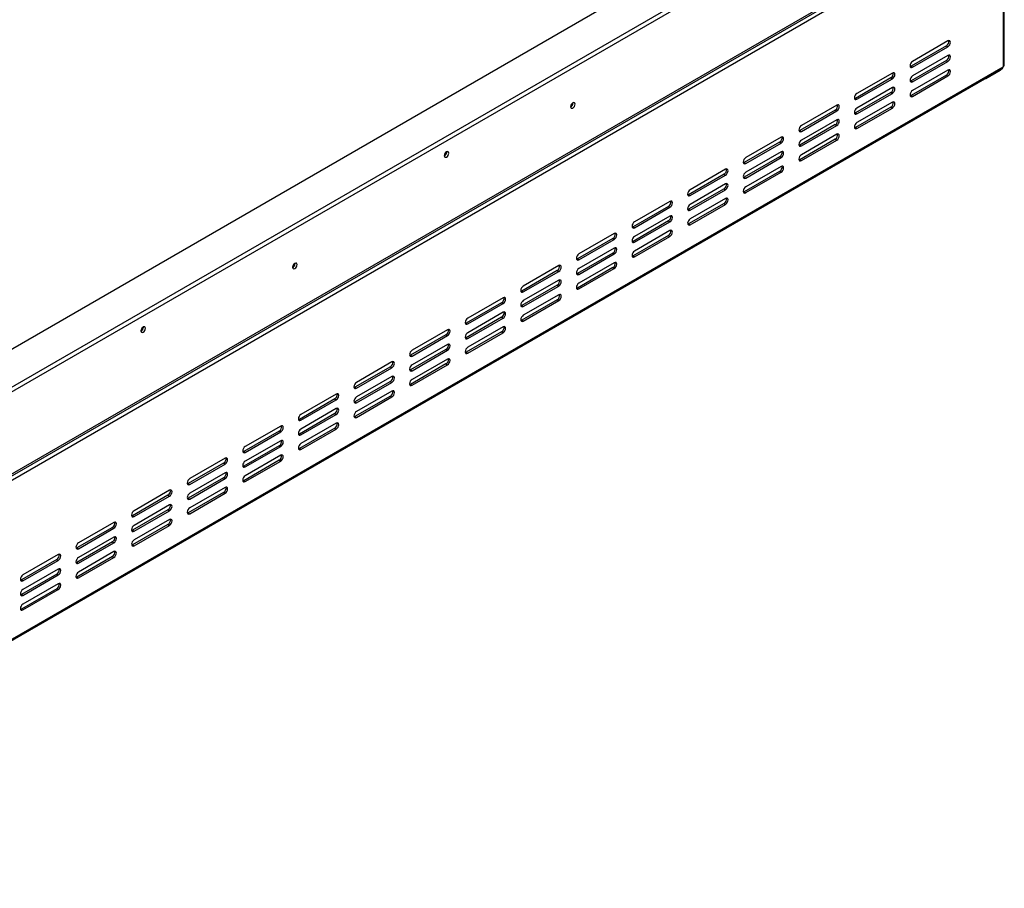
# Model space of a CAD drawing. Units: millimetres. Extents: x 65 to 3825, y 101 to 3035.
# Drawn here: x 3269 to 3813, y 289 to 769 of the extents above; entities that cross this region are included whole.
import ezdxf

# ---------------------------------------------------------------- set-up
doc = ezdxf.new("R2010")
doc.units = ezdxf.units.MM
doc.header["$LTSCALE"] = 15

msp = doc.modelspace()

# ---------------------------------------------------------------- linework, layer by layer
at = {"color": 7, "linetype": 'Continuous', "lineweight": 25}
for p, q in [((3075.77, 478.011), (3766.176, 876.574)), ((3784.514, 865.891), (3075.993, 456.87)), ((3784.514, 863.312), (3075.993, 454.292)), ((3029.898, 381.294), (3811.437, 832.467)), ((3030.552, 382.739), (3812.091, 833.912)), ((3812.37, 830.528), (3028.598, 378.066)), ((3812.37, 830.528), (3812.37, 742.857)), ((3813.064, 743.824), (3813.064, 831.495)), ((3781.946, 757.203), (3762.408, 745.924)), ((3781.109, 754.463), (3761.57, 743.184)), ((3762.408, 742.701), (3781.946, 753.98)), ((3781.109, 754.463), (3781.946, 753.98)), ((3781.109, 746.405), (3761.57, 735.126)), ((3781.946, 749.145), (3762.408, 737.866)), ((3762.408, 734.643), (3781.946, 745.922)), ((3781.109, 746.405), (3781.946, 745.922)), ((3028.108, 289.311), (3811.88, 741.773)), ((3028.598, 290.395), (3812.37, 742.857)), ((3751.243, 739.479), (3731.704, 728.199)), ((3761.57, 743.184), (3761.096, 743.006)), ((3761.57, 743.184), (3762.408, 742.701)), ((3781.946, 741.087), (3762.408, 729.808)), ((3810.696, 740.794), (3802.88, 736.282)), ((3750.406, 736.739), (3730.867, 725.459)), ((3731.704, 724.976), (3751.243, 736.255)), ((3750.406, 736.739), (3751.243, 736.255)), ((3761.57, 735.126), (3761.096, 734.948)), ((3781.109, 738.347), (3761.57, 727.068)), ((3761.57, 735.126), (3762.408, 734.643)), ((3762.408, 726.585), (3781.946, 737.864)), ((3781.109, 738.347), (3781.946, 737.864)), ((3802.88, 736.282), (3802.369, 736.282)), ((3802.88, 736.577), (3802.88, 736.282)), ((3750.406, 728.681), (3730.867, 717.401)), ((3751.243, 731.421), (3731.704, 720.141)), ((3750.406, 728.681), (3751.243, 728.197)), ((3730.867, 725.459), (3730.392, 725.281)), ((3730.867, 725.459), (3731.704, 724.976)), ((3731.704, 716.918), (3751.243, 728.197)), ((3751.243, 723.363), (3731.704, 712.083)), ((3761.57, 727.068), (3761.096, 726.89)), ((3761.57, 727.068), (3762.408, 726.585)), ((3574.894, 722.896), (3574.889, 723.021)), ((3574.95, 722.928), (3574.945, 723.049)), ((3719.702, 719.014), (3700.164, 707.735)), ((3720.54, 721.754), (3701.001, 710.475)), ((3701.001, 707.251), (3720.54, 718.531)), ((3719.702, 719.014), (3720.54, 718.531)), ((3750.406, 720.623), (3730.867, 709.343)), ((3731.704, 708.86), (3751.243, 720.139)), ((3750.406, 720.623), (3751.243, 720.139)), ((3720.54, 713.696), (3701.001, 702.417)), ((3730.867, 717.401), (3730.392, 717.223)), ((3730.867, 717.401), (3731.704, 716.918)), ((3700.164, 707.735), (3699.689, 707.557)), ((3719.702, 710.956), (3700.164, 699.677)), ((3700.164, 707.735), (3701.001, 707.251)), ((3701.001, 699.193), (3720.54, 710.473)), ((3719.702, 710.956), (3720.54, 710.473)), ((3730.867, 709.343), (3730.392, 709.166)), ((3730.867, 709.343), (3731.704, 708.86)), ((3689.836, 704.029), (3670.298, 692.75)), ((3719.702, 702.898), (3700.164, 691.619)), ((3720.54, 705.638), (3701.001, 694.359)), ((3701.001, 691.135), (3720.54, 702.415)), ((3719.702, 702.898), (3720.54, 702.415)), ((3505.17, 695.86), (3505.165, 695.981)), ((3688.999, 701.289), (3669.46, 690.01)), ((3670.298, 689.527), (3689.836, 700.806)), ((3689.836, 695.971), (3670.298, 684.692)), ((3688.999, 701.289), (3689.836, 700.806)), ((3700.164, 699.677), (3699.689, 699.499)), ((3700.164, 699.677), (3701.001, 699.193)), ((3504.693, 694.463), (3504.154, 694.943)), ((3505.037, 695.142), (3504.582, 695.538)), ((3688.999, 693.231), (3669.46, 681.952)), ((3670.298, 681.469), (3689.836, 692.748)), ((3688.999, 693.231), (3689.836, 692.748)), ((3700.164, 691.619), (3699.689, 691.441)), ((3700.164, 691.619), (3701.001, 691.135)), ((3659.133, 686.305), (3639.595, 675.025)), ((3669.46, 690.01), (3668.986, 689.832)), ((3669.46, 690.01), (3670.298, 689.527)), ((3688.999, 685.174), (3669.46, 673.894)), ((3689.836, 687.913), (3670.298, 676.634)), ((3688.999, 685.174), (3689.836, 684.69)), ((3658.296, 683.565), (3638.757, 672.285)), ((3639.595, 671.802), (3659.133, 683.081)), ((3658.296, 683.565), (3659.133, 683.081)), ((3669.46, 681.952), (3668.986, 681.774)), ((3669.46, 681.952), (3670.298, 681.469)), ((3670.298, 673.411), (3689.836, 684.69)), ((3658.296, 675.507), (3638.757, 664.228)), ((3659.133, 678.247), (3639.595, 666.967)), ((3639.595, 663.744), (3659.133, 675.023)), ((3658.296, 675.507), (3659.133, 675.023)), ((3638.757, 672.285), (3638.282, 672.107)), ((3638.757, 672.285), (3639.595, 671.802)), ((3659.133, 670.189), (3639.595, 658.909)), ((3669.46, 673.894), (3668.986, 673.716)), ((3669.46, 673.894), (3670.298, 673.411)), ((3627.592, 665.84), (3608.054, 654.561)), ((3628.43, 668.58), (3608.891, 657.301)), ((3608.891, 654.077), (3628.43, 665.357)), ((3627.592, 665.84), (3628.43, 665.357)), ((3638.757, 664.228), (3638.282, 664.05)), ((3658.296, 667.449), (3638.757, 656.17)), ((3638.757, 664.228), (3639.595, 663.744)), ((3639.595, 655.686), (3659.133, 666.965)), ((3658.296, 667.449), (3659.133, 666.965)), ((3628.43, 660.522), (3608.891, 649.243)), ((3608.054, 654.561), (3607.579, 654.383)), ((3627.592, 657.782), (3608.054, 646.503)), ((3608.054, 654.561), (3608.891, 654.077)), ((3608.891, 646.019), (3628.43, 657.299)), ((3628.43, 652.464), (3608.891, 641.185)), ((3627.592, 657.782), (3628.43, 657.299)), ((3638.757, 656.17), (3638.282, 655.992)), ((3638.757, 656.17), (3639.595, 655.686)), ((3596.889, 648.115), (3577.351, 636.836)), ((3597.726, 650.855), (3578.188, 639.576)), ((3578.188, 636.353), (3597.726, 647.632)), ((3596.889, 648.115), (3597.726, 647.632)), ((3627.592, 649.724), (3608.054, 638.445)), ((3608.891, 637.961), (3628.43, 649.241)), ((3627.592, 649.724), (3628.43, 649.241)), ((3597.726, 642.797), (3578.188, 631.518)), ((3608.054, 646.503), (3607.579, 646.325)), ((3608.054, 646.503), (3608.891, 646.019)), ((3577.351, 636.836), (3576.876, 636.658)), ((3596.889, 640.058), (3577.351, 628.778)), ((3577.351, 636.836), (3578.188, 636.353)), ((3578.188, 628.295), (3597.726, 639.574)), ((3596.889, 640.058), (3597.726, 639.574)), ((3608.054, 638.445), (3607.579, 638.267)), ((3608.054, 638.445), (3608.891, 637.961)), ((3421.378, 634.272), (3421.372, 634.397)), ((3421.433, 634.305), (3421.429, 634.426)), ((3567.023, 633.131), (3547.485, 621.851)), ((3596.889, 632), (3577.351, 620.72)), ((3597.726, 634.739), (3578.188, 623.46)), ((3578.188, 620.237), (3597.726, 631.516)), ((3596.889, 632), (3597.726, 631.516)), ((3566.186, 630.391), (3546.647, 619.112)), ((3547.485, 618.628), (3567.023, 629.907)), ((3566.186, 630.391), (3567.023, 629.907)), ((3577.351, 628.778), (3576.876, 628.6)), ((3577.351, 628.778), (3578.188, 628.295)), ((3566.186, 622.333), (3546.647, 611.054)), ((3567.023, 625.073), (3547.485, 613.793)), ((3547.485, 610.57), (3567.023, 621.849)), ((3566.186, 622.333), (3567.023, 621.849)), ((3577.351, 620.72), (3576.876, 620.542)), ((3577.351, 620.72), (3578.188, 620.237)), ((3536.32, 615.406), (3516.781, 604.127)), ((3546.647, 619.112), (3546.172, 618.934)), ((3546.647, 619.112), (3547.485, 618.628)), ((3567.023, 617.015), (3547.485, 605.735)), ((3535.482, 612.666), (3515.944, 601.387)), ((3516.781, 600.903), (3536.32, 612.183)), ((3535.482, 612.666), (3536.32, 612.183)), ((3546.647, 611.054), (3546.172, 610.876)), ((3566.186, 614.275), (3546.647, 602.996)), ((3546.647, 611.054), (3547.485, 610.57)), ((3547.485, 602.512), (3567.023, 613.792)), ((3566.186, 614.275), (3567.023, 613.792)), ((3535.482, 604.608), (3515.944, 593.329)), ((3536.32, 607.348), (3516.781, 596.069)), ((3516.781, 592.846), (3536.32, 604.125)), ((3535.482, 604.608), (3536.32, 604.125)), ((3337.697, 599.18), (3337.692, 599.301)), ((3515.944, 601.387), (3515.469, 601.209)), ((3515.944, 601.387), (3516.781, 600.903)), ((3536.32, 599.29), (3516.781, 588.011)), ((3546.647, 602.996), (3546.172, 602.818)), ((3546.647, 602.996), (3547.485, 602.512)), ((3504.779, 594.942), (3485.241, 583.662)), ((3505.616, 597.681), (3486.078, 586.402)), ((3486.078, 583.179), (3505.616, 594.458)), ((3504.779, 594.942), (3505.616, 594.458)), ((3515.944, 593.329), (3515.469, 593.151)), ((3535.482, 596.55), (3515.944, 585.271)), ((3515.944, 593.329), (3516.781, 592.846)), ((3516.781, 584.788), (3536.32, 596.067)), ((3535.482, 596.55), (3536.32, 596.067)), ((3505.616, 589.623), (3486.078, 578.344)), ((3485.241, 583.662), (3484.766, 583.484)), ((3504.779, 586.884), (3485.241, 575.604)), ((3485.241, 583.662), (3486.078, 583.179)), ((3486.078, 575.121), (3505.616, 586.4)), ((3504.779, 586.884), (3505.616, 586.4)), ((3515.944, 585.271), (3515.469, 585.093)), ((3515.944, 585.271), (3516.781, 584.788)), ((3474.076, 577.217), (3454.537, 565.938)), ((3474.913, 579.957), (3455.375, 568.677)), ((3455.375, 565.454), (3474.913, 576.733)), ((3474.076, 577.217), (3474.913, 576.733)), ((3504.779, 578.826), (3485.241, 567.546)), ((3505.616, 581.565), (3486.078, 570.286)), ((3486.078, 567.063), (3505.616, 578.342)), ((3504.779, 578.826), (3505.616, 578.342)), ((3474.913, 571.899), (3455.375, 560.619)), ((3485.241, 575.604), (3484.766, 575.426)), ((3485.241, 575.604), (3486.078, 575.121)), ((3454.537, 565.938), (3454.062, 565.76)), ((3474.076, 569.159), (3454.537, 557.88)), ((3454.537, 565.938), (3455.375, 565.454)), ((3455.375, 557.396), (3474.913, 568.676)), ((3474.076, 569.159), (3474.913, 568.676)), ((3485.241, 567.546), (3484.766, 567.368)), ((3485.241, 567.546), (3486.078, 567.063)), ((3444.21, 562.232), (3424.671, 550.953)), ((3474.076, 561.101), (3454.537, 549.822)), ((3474.913, 563.841), (3455.375, 552.561)), ((3455.375, 549.338), (3474.913, 560.618)), ((3474.076, 561.101), (3474.913, 560.618)), ((3443.372, 559.492), (3423.834, 548.213)), ((3424.671, 547.73), (3444.21, 559.009)), ((3443.372, 559.492), (3444.21, 559.009)), ((3454.537, 557.88), (3454.062, 557.702)), ((3454.537, 557.88), (3455.375, 557.396)), ((3443.372, 551.434), (3423.834, 540.155)), ((3444.21, 554.174), (3424.671, 542.895)), ((3424.671, 539.672), (3444.21, 550.951)), ((3443.372, 551.434), (3444.21, 550.951)), ((3454.537, 549.822), (3454.062, 549.644)), ((3454.537, 549.822), (3455.375, 549.338)), ((3413.506, 544.507), (3393.968, 533.228)), ((3423.834, 548.213), (3423.359, 548.035)), ((3423.834, 548.213), (3424.671, 547.73)), ((3444.21, 546.116), (3424.671, 534.837)), ((3412.669, 541.768), (3393.131, 530.488)), ((3393.968, 530.005), (3413.506, 541.284)), ((3412.669, 541.768), (3413.506, 541.284)), ((3423.834, 540.155), (3423.359, 539.977)), ((3443.372, 543.376), (3423.834, 532.097)), ((3423.834, 540.155), (3424.671, 539.672)), ((3424.671, 531.614), (3444.21, 542.893)), ((3443.372, 543.376), (3444.21, 542.893)), ((3412.669, 533.71), (3393.131, 522.43)), ((3413.506, 536.449), (3393.968, 525.17)), ((3393.968, 521.947), (3413.506, 533.226)), ((3412.669, 533.71), (3413.506, 533.226)), ((3393.131, 530.488), (3392.656, 530.31)), ((3393.131, 530.488), (3393.968, 530.005)), ((3413.506, 528.391), (3393.968, 517.112)), ((3423.834, 532.097), (3423.359, 531.919)), ((3423.834, 532.097), (3424.671, 531.614)), ((3381.966, 524.043), (3362.427, 512.764)), ((3382.803, 526.783), (3363.265, 515.503)), ((3363.265, 512.28), (3382.803, 523.56)), ((3381.966, 524.043), (3382.803, 523.56)), ((3393.131, 522.43), (3392.656, 522.252)), ((3412.669, 525.652), (3393.131, 514.372)), ((3393.131, 522.43), (3393.968, 521.947)), ((3393.968, 513.889), (3413.506, 525.168)), ((3412.669, 525.652), (3413.506, 525.168)), ((3382.803, 518.725), (3363.265, 507.445)), ((3362.427, 512.764), (3361.952, 512.586)), ((3381.966, 515.985), (3362.427, 504.706)), ((3362.427, 512.764), (3363.265, 512.28)), ((3363.265, 504.222), (3382.803, 515.502)), ((3381.966, 515.985), (3382.803, 515.502)), ((3393.131, 514.372), (3392.656, 514.194)), ((3393.131, 514.372), (3393.968, 513.889)), ((3351.262, 506.318), (3331.724, 495.039)), ((3352.1, 509.058), (3332.561, 497.779)), ((3332.561, 494.556), (3352.1, 505.835)), ((3351.262, 506.318), (3352.1, 505.835)), ((3381.966, 507.927), (3362.427, 496.648)), ((3382.803, 510.667), (3363.265, 499.387)), ((3363.265, 496.164), (3382.803, 507.444)), ((3381.966, 507.927), (3382.803, 507.444)), ((3352.1, 501), (3332.561, 489.721)), ((3362.427, 504.706), (3361.952, 504.528)), ((3362.427, 504.706), (3363.265, 504.222)), ((3331.724, 495.039), (3331.249, 494.861)), ((3351.262, 498.26), (3331.724, 486.981)), ((3331.724, 495.039), (3332.561, 494.556)), ((3332.561, 486.498), (3352.1, 497.777)), ((3351.262, 498.26), (3352.1, 497.777)), ((3362.427, 496.648), (3361.952, 496.47)), ((3362.427, 496.648), (3363.265, 496.164)), ((3321.396, 491.333), (3301.858, 480.054)), ((3351.262, 490.202), (3331.724, 478.923)), ((3352.1, 492.942), (3332.561, 481.663)), ((3332.561, 478.44), (3352.1, 489.719)), ((3351.262, 490.202), (3352.1, 489.719)), ((3320.559, 488.594), (3301.021, 477.314)), ((3301.858, 476.831), (3321.396, 488.11)), ((3320.559, 488.594), (3321.396, 488.11)), ((3331.724, 486.981), (3331.249, 486.803)), ((3331.724, 486.981), (3332.561, 486.498)), ((3320.559, 480.536), (3301.021, 469.256)), ((3321.396, 483.275), (3301.858, 471.996)), ((3301.858, 468.773), (3321.396, 480.052)), ((3320.559, 480.536), (3321.396, 480.052)), ((3331.724, 478.923), (3331.249, 478.745)), ((3331.724, 478.923), (3332.561, 478.44)), ((3290.693, 473.609), (3271.155, 462.329)), ((3301.021, 477.314), (3300.546, 477.136)), ((3301.021, 477.314), (3301.858, 476.831)), ((3321.396, 475.217), (3301.858, 463.938)), ((3289.856, 470.869), (3270.317, 459.59)), ((3271.155, 459.106), (3290.693, 470.386)), ((3289.856, 470.869), (3290.693, 470.386)), ((3301.021, 469.256), (3300.546, 469.078)), ((3320.559, 472.478), (3301.021, 461.198)), ((3301.021, 469.256), (3301.858, 468.773)), ((3301.858, 460.715), (3321.396, 471.994)), ((3320.559, 472.478), (3321.396, 471.994)), ((3289.856, 462.811), (3270.317, 451.532)), ((3290.693, 465.551), (3271.155, 454.271)), ((3271.155, 451.048), (3290.693, 462.328)), ((3289.856, 462.811), (3290.693, 462.328)), ((3270.317, 459.59), (3269.842, 459.412)), ((3270.317, 459.59), (3271.155, 459.106)), ((3290.693, 457.493), (3271.155, 446.214)), ((3301.021, 461.198), (3300.546, 461.02)), ((3301.021, 461.198), (3301.858, 460.715)), ((3270.317, 451.532), (3269.842, 451.354)), ((3289.856, 454.753), (3270.317, 443.474)), ((3270.317, 451.532), (3271.155, 451.048)), ((3271.155, 442.99), (3290.693, 454.27)), ((3289.856, 454.753), (3290.693, 454.27)), ((3270.317, 443.474), (3269.842, 443.296)), ((3270.317, 443.474), (3271.155, 442.99))]:
    msp.add_line(p, q, dxfattribs=at)
at = {"color": 8, "linetype": 'Continuous', "lineweight": 25}
msp.add_line((3810.696, 741.089), (3810.696, 740.794), dxfattribs=at)
at = {"color": 7, "linetype": 'Continuous', "lineweight": 25, "flags": 128}
for points in [[(3781.946, 753.98), (3782.48, 754.411), (3782.933, 755.022), (3783.236, 755.719), (3783.342, 756.397), (3783.236, 756.953), (3782.933, 757.301), (3782.48, 757.389), (3781.946, 757.203)], [(3762.408, 745.924), (3761.874, 745.493), (3761.421, 744.882), (3761.118, 744.185), (3761.012, 743.507), (3761.118, 742.951), (3761.421, 742.603), (3761.874, 742.515), (3762.408, 742.701)], [(3781.946, 745.922), (3782.48, 746.353), (3782.933, 746.964), (3783.236, 747.661), (3783.342, 748.339), (3783.236, 748.895), (3782.933, 749.243), (3782.48, 749.331), (3781.946, 749.145)], [(3751.243, 736.255), (3751.777, 736.686), (3752.23, 737.297), (3752.532, 737.995), (3752.639, 738.673), (3752.532, 739.228), (3752.23, 739.576), (3751.777, 739.664), (3751.243, 739.479)], [(3781.946, 737.864), (3782.48, 738.295), (3782.933, 738.906), (3783.236, 739.603), (3783.342, 740.281), (3783.236, 740.837), (3782.933, 741.185), (3782.48, 741.273), (3781.946, 741.087)], [(3762.408, 737.866), (3761.874, 737.435), (3761.421, 736.824), (3761.118, 736.127), (3761.012, 735.449), (3761.118, 734.893), (3761.421, 734.545), (3761.874, 734.457), (3762.408, 734.643)], [(3751.243, 728.197), (3751.777, 728.628), (3752.23, 729.239), (3752.532, 729.937), (3752.639, 730.615), (3752.532, 731.17), (3752.23, 731.518), (3751.777, 731.606), (3751.243, 731.421)], [(3762.408, 729.808), (3761.874, 729.377), (3761.421, 728.766), (3761.118, 728.069), (3761.012, 727.391), (3761.118, 726.835), (3761.421, 726.487), (3761.874, 726.399), (3762.408, 726.585)], [(3576.067, 722.283), (3575.973, 722.772), (3575.707, 723.078), (3575.308, 723.156), (3574.838, 722.993), (3574.368, 722.613), (3573.97, 722.076), (3573.704, 721.462), (3573.61, 720.865), (3573.704, 720.377), (3573.97, 720.07), (3574.368, 719.993), (3574.838, 720.156), (3575.308, 720.535), (3575.707, 721.073), (3575.973, 721.687), (3576.067, 722.283)], [(3731.704, 728.199), (3731.17, 727.768), (3730.718, 727.157), (3730.415, 726.46), (3730.309, 725.782), (3730.415, 725.227), (3730.718, 724.878), (3731.17, 724.79), (3731.704, 724.976)], [(3751.243, 720.139), (3751.777, 720.57), (3752.23, 721.181), (3752.532, 721.879), (3752.639, 722.557), (3752.532, 723.112), (3752.23, 723.46), (3751.777, 723.548), (3751.243, 723.363)], [(3720.54, 718.531), (3721.074, 718.962), (3721.526, 719.572), (3721.829, 720.27), (3721.935, 720.948), (3721.829, 721.503), (3721.526, 721.852), (3721.074, 721.94), (3720.54, 721.754)], [(3731.704, 720.141), (3731.17, 719.71), (3730.718, 719.1), (3730.415, 718.402), (3730.309, 717.724), (3730.415, 717.169), (3730.718, 716.82), (3731.17, 716.732), (3731.704, 716.918)], [(3720.54, 710.473), (3721.074, 710.904), (3721.526, 711.514), (3721.829, 712.212), (3721.935, 712.89), (3721.829, 713.445), (3721.526, 713.794), (3721.074, 713.882), (3720.54, 713.696)], [(3701.001, 710.475), (3700.467, 710.044), (3700.014, 709.433), (3699.712, 708.735), (3699.606, 708.057), (3699.712, 707.502), (3700.014, 707.154), (3700.467, 707.066), (3701.001, 707.251)], [(3731.704, 712.083), (3731.17, 711.652), (3730.718, 711.042), (3730.415, 710.344), (3730.309, 709.666), (3730.415, 709.111), (3730.718, 708.762), (3731.17, 708.674), (3731.704, 708.86)], [(3689.836, 700.806), (3690.37, 701.237), (3690.823, 701.848), (3691.126, 702.545), (3691.232, 703.223), (3691.126, 703.779), (3690.823, 704.127), (3690.37, 704.215), (3689.836, 704.029)], [(3701.001, 702.417), (3700.467, 701.986), (3700.014, 701.375), (3699.712, 700.677), (3699.606, 699.999), (3699.712, 699.444), (3700.014, 699.096), (3700.467, 699.008), (3701.001, 699.193)], [(3720.54, 702.415), (3721.074, 702.846), (3721.526, 703.456), (3721.829, 704.154), (3721.935, 704.832), (3721.829, 705.387), (3721.526, 705.736), (3721.074, 705.824), (3720.54, 705.638)], [(3506.286, 695.215), (3506.193, 695.704), (3505.927, 696.01), (3505.528, 696.088), (3505.058, 695.924), (3504.588, 695.545), (3504.19, 695.008), (3503.923, 694.394), (3503.83, 693.797), (3503.923, 693.308), (3504.19, 693.002), (3504.588, 692.925), (3505.058, 693.088), (3505.528, 693.467), (3505.927, 694.005), (3506.193, 694.618), (3506.286, 695.215)], [(3689.836, 692.748), (3690.37, 693.179), (3690.823, 693.79), (3691.126, 694.487), (3691.232, 695.165), (3691.126, 695.721), (3690.823, 696.069), (3690.37, 696.157), (3689.836, 695.971)], [(3504.934, 695.846), (3505.154, 695.737), (3505.165, 695.732)], [(3505.046, 695.168), (3504.976, 695.64), (3504.934, 695.846)], [(3670.298, 692.75), (3669.764, 692.319), (3669.311, 691.708), (3669.008, 691.011), (3668.902, 690.333), (3669.008, 689.777), (3669.311, 689.429), (3669.764, 689.341), (3670.298, 689.527)], [(3701.001, 694.359), (3700.467, 693.928), (3700.014, 693.317), (3699.712, 692.619), (3699.606, 691.941), (3699.712, 691.386), (3700.014, 691.038), (3700.467, 690.95), (3701.001, 691.135)], [(3659.133, 683.081), (3659.667, 683.512), (3660.12, 684.123), (3660.422, 684.821), (3660.529, 685.499), (3660.422, 686.054), (3660.12, 686.402), (3659.667, 686.49), (3659.133, 686.305)], [(3689.836, 684.69), (3690.37, 685.121), (3690.823, 685.732), (3691.126, 686.429), (3691.232, 687.107), (3691.126, 687.663), (3690.823, 688.011), (3690.37, 688.099), (3689.836, 687.913)], [(3670.298, 684.692), (3669.764, 684.261), (3669.311, 683.65), (3669.008, 682.953), (3668.902, 682.275), (3669.008, 681.719), (3669.311, 681.371), (3669.764, 681.283), (3670.298, 681.469)], [(3639.595, 675.025), (3639.06, 674.594), (3638.608, 673.984), (3638.305, 673.286), (3638.199, 672.608), (3638.305, 672.053), (3638.608, 671.704), (3639.06, 671.616), (3639.595, 671.802)], [(3659.133, 675.023), (3659.667, 675.454), (3660.12, 676.065), (3660.422, 676.763), (3660.529, 677.441), (3660.422, 677.996), (3660.12, 678.344), (3659.667, 678.432), (3659.133, 678.247)], [(3670.298, 676.634), (3669.764, 676.203), (3669.311, 675.592), (3669.008, 674.895), (3668.902, 674.217), (3669.008, 673.661), (3669.311, 673.313), (3669.764, 673.225), (3670.298, 673.411)], [(3628.43, 665.357), (3628.964, 665.788), (3629.417, 666.398), (3629.719, 667.096), (3629.825, 667.774), (3629.719, 668.329), (3629.417, 668.678), (3628.964, 668.766), (3628.43, 668.58)], [(3659.133, 666.965), (3659.667, 667.396), (3660.12, 668.007), (3660.422, 668.705), (3660.529, 669.383), (3660.422, 669.938), (3660.12, 670.286), (3659.667, 670.374), (3659.133, 670.189)], [(3639.595, 666.967), (3639.06, 666.536), (3638.608, 665.926), (3638.305, 665.228), (3638.199, 664.55), (3638.305, 663.995), (3638.608, 663.646), (3639.06, 663.558), (3639.595, 663.744)], [(3628.43, 657.299), (3628.964, 657.73), (3629.417, 658.34), (3629.719, 659.038), (3629.825, 659.716), (3629.719, 660.271), (3629.417, 660.62), (3628.964, 660.708), (3628.43, 660.522)], [(3639.595, 658.909), (3639.06, 658.478), (3638.608, 657.868), (3638.305, 657.17), (3638.199, 656.492), (3638.305, 655.937), (3638.608, 655.588), (3639.06, 655.5), (3639.595, 655.686)], [(3608.891, 657.301), (3608.357, 656.87), (3607.904, 656.259), (3607.602, 655.561), (3607.496, 654.883), (3607.602, 654.328), (3607.904, 653.98), (3608.357, 653.892), (3608.891, 654.077)], [(3628.43, 649.241), (3628.964, 649.672), (3629.417, 650.283), (3629.719, 650.98), (3629.825, 651.658), (3629.719, 652.213), (3629.417, 652.562), (3628.964, 652.65), (3628.43, 652.464)], [(3597.726, 647.632), (3598.26, 648.063), (3598.713, 648.674), (3599.016, 649.371), (3599.122, 650.049), (3599.016, 650.605), (3598.713, 650.953), (3598.26, 651.041), (3597.726, 650.855)], [(3608.891, 649.243), (3608.357, 648.812), (3607.904, 648.201), (3607.602, 647.503), (3607.496, 646.825), (3607.602, 646.27), (3607.904, 645.922), (3608.357, 645.834), (3608.891, 646.019)], [(3597.726, 639.574), (3598.26, 640.005), (3598.713, 640.616), (3599.016, 641.313), (3599.122, 641.991), (3599.016, 642.547), (3598.713, 642.895), (3598.26, 642.983), (3597.726, 642.797)], [(3578.188, 639.576), (3577.654, 639.145), (3577.201, 638.534), (3576.898, 637.837), (3576.792, 637.159), (3576.898, 636.603), (3577.201, 636.255), (3577.654, 636.167), (3578.188, 636.353)], [(3608.891, 641.185), (3608.357, 640.754), (3607.904, 640.143), (3607.602, 639.445), (3607.496, 638.767), (3607.602, 638.212), (3607.904, 637.864), (3608.357, 637.776), (3608.891, 637.961)], [(3422.55, 633.66), (3422.456, 634.149), (3422.19, 634.455), (3421.792, 634.533), (3421.322, 634.369), (3420.852, 633.99), (3420.453, 633.453), (3420.187, 632.839), (3420.094, 632.242), (3420.187, 631.753), (3420.453, 631.447), (3420.852, 631.37), (3421.322, 631.533), (3421.792, 631.912), (3422.19, 632.45), (3422.456, 633.063), (3422.55, 633.66)], [(3567.023, 629.907), (3567.557, 630.338), (3568.01, 630.949), (3568.312, 631.647), (3568.419, 632.325), (3568.312, 632.88), (3568.01, 633.228), (3567.557, 633.316), (3567.023, 633.131)], [(3578.188, 631.518), (3577.654, 631.087), (3577.201, 630.476), (3576.898, 629.779), (3576.792, 629.101), (3576.898, 628.545), (3577.201, 628.197), (3577.654, 628.109), (3578.188, 628.295)], [(3597.726, 631.516), (3598.26, 631.947), (3598.713, 632.558), (3599.016, 633.255), (3599.122, 633.933), (3599.016, 634.489), (3598.713, 634.837), (3598.26, 634.925), (3597.726, 634.739)], [(3567.023, 621.849), (3567.557, 622.28), (3568.01, 622.891), (3568.312, 623.589), (3568.419, 624.267), (3568.312, 624.822), (3568.01, 625.17), (3567.557, 625.258), (3567.023, 625.073)], [(3547.485, 621.851), (3546.95, 621.42), (3546.498, 620.81), (3546.195, 620.112), (3546.089, 619.434), (3546.195, 618.879), (3546.498, 618.53), (3546.95, 618.442), (3547.485, 618.628)], [(3578.188, 623.46), (3577.654, 623.029), (3577.201, 622.418), (3576.898, 621.721), (3576.792, 621.043), (3576.898, 620.487), (3577.201, 620.139), (3577.654, 620.051), (3578.188, 620.237)], [(3536.32, 612.183), (3536.854, 612.614), (3537.307, 613.225), (3537.609, 613.922), (3537.715, 614.6), (3537.609, 615.155), (3537.307, 615.504), (3536.854, 615.592), (3536.32, 615.406)], [(3567.023, 613.792), (3567.557, 614.223), (3568.01, 614.833), (3568.312, 615.531), (3568.419, 616.209), (3568.312, 616.764), (3568.01, 617.112), (3567.557, 617.2), (3567.023, 617.015)], [(3547.485, 613.793), (3546.95, 613.362), (3546.498, 612.752), (3546.195, 612.054), (3546.089, 611.376), (3546.195, 610.821), (3546.498, 610.472), (3546.95, 610.385), (3547.485, 610.57)], [(3516.781, 604.127), (3516.247, 603.696), (3515.794, 603.085), (3515.492, 602.387), (3515.386, 601.709), (3515.492, 601.154), (3515.794, 600.806), (3516.247, 600.718), (3516.781, 600.903)], [(3536.32, 604.125), (3536.854, 604.556), (3537.307, 605.167), (3537.609, 605.864), (3537.715, 606.542), (3537.609, 607.097), (3537.307, 607.446), (3536.854, 607.534), (3536.32, 607.348)], [(3547.485, 605.735), (3546.95, 605.304), (3546.498, 604.694), (3546.195, 603.996), (3546.089, 603.318), (3546.195, 602.763), (3546.498, 602.415), (3546.95, 602.327), (3547.485, 602.512)], [(3338.814, 598.535), (3338.72, 599.024), (3338.454, 599.33), (3338.055, 599.408), (3337.585, 599.244), (3337.115, 598.865), (3336.717, 598.328), (3336.451, 597.714), (3336.357, 597.117), (3336.451, 596.628), (3336.717, 596.322), (3337.115, 596.245), (3337.585, 596.408), (3338.055, 596.787), (3338.454, 597.325), (3338.72, 597.938), (3338.814, 598.535)], [(3536.32, 596.067), (3536.854, 596.498), (3537.307, 597.109), (3537.609, 597.806), (3537.715, 598.484), (3537.609, 599.04), (3537.307, 599.388), (3536.854, 599.476), (3536.32, 599.29)], [(3505.616, 594.458), (3506.15, 594.889), (3506.603, 595.5), (3506.906, 596.197), (3507.012, 596.875), (3506.906, 597.431), (3506.603, 597.779), (3506.15, 597.867), (3505.616, 597.681)], [(3516.781, 596.069), (3516.247, 595.638), (3515.794, 595.027), (3515.492, 594.329), (3515.386, 593.651), (3515.492, 593.096), (3515.794, 592.748), (3516.247, 592.66), (3516.781, 592.846)], [(3505.616, 586.4), (3506.15, 586.831), (3506.603, 587.442), (3506.906, 588.139), (3507.012, 588.817), (3506.906, 589.373), (3506.603, 589.721), (3506.15, 589.809), (3505.616, 589.623)], [(3516.781, 588.011), (3516.247, 587.58), (3515.794, 586.969), (3515.492, 586.272), (3515.386, 585.593), (3515.492, 585.038), (3515.794, 584.69), (3516.247, 584.602), (3516.781, 584.788)], [(3486.078, 586.402), (3485.544, 585.971), (3485.091, 585.36), (3484.789, 584.663), (3484.682, 583.985), (3484.789, 583.429), (3485.091, 583.081), (3485.544, 582.993), (3486.078, 583.179)], [(3505.616, 578.342), (3506.15, 578.773), (3506.603, 579.384), (3506.906, 580.081), (3507.012, 580.759), (3506.906, 581.315), (3506.603, 581.663), (3506.15, 581.751), (3505.616, 581.565)], [(3474.913, 576.733), (3475.447, 577.164), (3475.9, 577.775), (3476.202, 578.473), (3476.309, 579.151), (3476.202, 579.706), (3475.9, 580.054), (3475.447, 580.142), (3474.913, 579.957)], [(3486.078, 578.344), (3485.544, 577.913), (3485.091, 577.302), (3484.789, 576.605), (3484.682, 575.927), (3484.789, 575.371), (3485.091, 575.023), (3485.544, 574.935), (3486.078, 575.121)], [(3474.913, 568.676), (3475.447, 569.107), (3475.9, 569.717), (3476.202, 570.415), (3476.309, 571.093), (3476.202, 571.648), (3475.9, 571.996), (3475.447, 572.084), (3474.913, 571.899)], [(3455.375, 568.677), (3454.841, 568.246), (3454.388, 567.636), (3454.085, 566.938), (3453.979, 566.26), (3454.085, 565.705), (3454.388, 565.357), (3454.841, 565.269), (3455.375, 565.454)], [(3486.078, 570.286), (3485.544, 569.855), (3485.091, 569.244), (3484.789, 568.547), (3484.682, 567.869), (3484.789, 567.313), (3485.091, 566.965), (3485.544, 566.877), (3486.078, 567.063)], [(3444.21, 559.009), (3444.744, 559.44), (3445.197, 560.051), (3445.499, 560.748), (3445.605, 561.426), (3445.499, 561.982), (3445.197, 562.33), (3444.744, 562.418), (3444.21, 562.232)], [(3455.375, 560.619), (3454.841, 560.188), (3454.388, 559.578), (3454.085, 558.88), (3453.979, 558.202), (3454.085, 557.647), (3454.388, 557.299), (3454.841, 557.211), (3455.375, 557.396)], [(3474.913, 560.618), (3475.447, 561.049), (3475.9, 561.659), (3476.202, 562.357), (3476.309, 563.035), (3476.202, 563.59), (3475.9, 563.938), (3475.447, 564.026), (3474.913, 563.841)], [(3424.671, 550.953), (3424.137, 550.522), (3423.684, 549.911), (3423.382, 549.214), (3423.276, 548.535), (3423.382, 547.98), (3423.684, 547.632), (3424.137, 547.544), (3424.671, 547.73)], [(3444.21, 550.951), (3444.744, 551.382), (3445.197, 551.993), (3445.499, 552.69), (3445.605, 553.368), (3445.499, 553.924), (3445.197, 554.272), (3444.744, 554.36), (3444.21, 554.174)], [(3455.375, 552.561), (3454.841, 552.13), (3454.388, 551.52), (3454.085, 550.822), (3453.979, 550.144), (3454.085, 549.589), (3454.388, 549.241), (3454.841, 549.153), (3455.375, 549.338)], [(3413.506, 541.284), (3414.04, 541.715), (3414.493, 542.326), (3414.796, 543.023), (3414.902, 543.701), (3414.796, 544.257), (3414.493, 544.605), (3414.04, 544.693), (3413.506, 544.507)], [(3444.21, 542.893), (3444.744, 543.324), (3445.197, 543.935), (3445.499, 544.632), (3445.605, 545.31), (3445.499, 545.866), (3445.197, 546.214), (3444.744, 546.302), (3444.21, 546.116)], [(3424.671, 542.895), (3424.137, 542.464), (3423.684, 541.853), (3423.382, 541.156), (3423.276, 540.477), (3423.382, 539.922), (3423.684, 539.574), (3424.137, 539.486), (3424.671, 539.672)], [(3393.968, 533.228), (3393.434, 532.797), (3392.981, 532.186), (3392.679, 531.489), (3392.572, 530.811), (3392.679, 530.255), (3392.981, 529.907), (3393.434, 529.819), (3393.968, 530.005)], [(3413.506, 533.226), (3414.04, 533.657), (3414.493, 534.268), (3414.796, 534.965), (3414.902, 535.643), (3414.796, 536.199), (3414.493, 536.547), (3414.04, 536.635), (3413.506, 536.449)], [(3424.671, 534.837), (3424.137, 534.406), (3423.684, 533.795), (3423.382, 533.098), (3423.276, 532.42), (3423.382, 531.864), (3423.684, 531.516), (3424.137, 531.428), (3424.671, 531.614)], [(3413.506, 525.168), (3414.04, 525.599), (3414.493, 526.21), (3414.796, 526.907), (3414.902, 527.586), (3414.796, 528.141), (3414.493, 528.489), (3414.04, 528.577), (3413.506, 528.391)], [(3382.803, 523.56), (3383.337, 523.991), (3383.79, 524.601), (3384.092, 525.299), (3384.199, 525.977), (3384.092, 526.532), (3383.79, 526.88), (3383.337, 526.968), (3382.803, 526.783)], [(3393.968, 525.17), (3393.434, 524.739), (3392.981, 524.128), (3392.679, 523.431), (3392.572, 522.753), (3392.679, 522.197), (3392.981, 521.849), (3393.434, 521.761), (3393.968, 521.947)], [(3382.803, 515.502), (3383.337, 515.933), (3383.79, 516.543), (3384.092, 517.241), (3384.199, 517.919), (3384.092, 518.474), (3383.79, 518.822), (3383.337, 518.91), (3382.803, 518.725)], [(3393.968, 517.112), (3393.434, 516.681), (3392.981, 516.07), (3392.679, 515.373), (3392.572, 514.695), (3392.679, 514.139), (3392.981, 513.791), (3393.434, 513.703), (3393.968, 513.889)], [(3363.265, 515.503), (3362.731, 515.072), (3362.278, 514.462), (3361.975, 513.764), (3361.869, 513.086), (3361.975, 512.531), (3362.278, 512.183), (3362.731, 512.095), (3363.265, 512.28)], [(3352.1, 505.835), (3352.634, 506.266), (3353.087, 506.877), (3353.389, 507.574), (3353.495, 508.252), (3353.389, 508.808), (3353.087, 509.156), (3352.634, 509.244), (3352.1, 509.058)], [(3363.265, 507.445), (3362.731, 507.014), (3362.278, 506.404), (3361.975, 505.706), (3361.869, 505.028), (3361.975, 504.473), (3362.278, 504.125), (3362.731, 504.037), (3363.265, 504.222)], [(3382.803, 507.444), (3383.337, 507.875), (3383.79, 508.485), (3384.092, 509.183), (3384.199, 509.861), (3384.092, 510.416), (3383.79, 510.764), (3383.337, 510.852), (3382.803, 510.667)], [(3352.1, 497.777), (3352.634, 498.208), (3353.087, 498.819), (3353.389, 499.516), (3353.495, 500.194), (3353.389, 500.75), (3353.087, 501.098), (3352.634, 501.186), (3352.1, 501)], [(3332.561, 497.779), (3332.027, 497.348), (3331.574, 496.737), (3331.272, 496.04), (3331.166, 495.362), (3331.272, 494.806), (3331.574, 494.458), (3332.027, 494.37), (3332.561, 494.556)], [(3363.265, 499.387), (3362.731, 498.956), (3362.278, 498.346), (3361.975, 497.648), (3361.869, 496.97), (3361.975, 496.415), (3362.278, 496.067), (3362.731, 495.979), (3363.265, 496.164)], [(3321.396, 488.11), (3321.931, 488.541), (3322.383, 489.152), (3322.686, 489.849), (3322.792, 490.528), (3322.686, 491.083), (3322.383, 491.431), (3321.931, 491.519), (3321.396, 491.333)], [(3332.561, 489.721), (3332.027, 489.29), (3331.574, 488.679), (3331.272, 487.982), (3331.166, 487.304), (3331.272, 486.748), (3331.574, 486.4), (3332.027, 486.312), (3332.561, 486.498)], [(3352.1, 489.719), (3352.634, 490.15), (3353.087, 490.761), (3353.389, 491.458), (3353.495, 492.136), (3353.389, 492.692), (3353.087, 493.04), (3352.634, 493.128), (3352.1, 492.942)], [(3301.858, 480.054), (3301.324, 479.623), (3300.871, 479.012), (3300.569, 478.315), (3300.462, 477.637), (3300.569, 477.081), (3300.871, 476.733), (3301.324, 476.645), (3301.858, 476.831)], [(3321.396, 480.052), (3321.931, 480.483), (3322.383, 481.094), (3322.686, 481.791), (3322.792, 482.47), (3322.686, 483.025), (3322.383, 483.373), (3321.931, 483.461), (3321.396, 483.275)], [(3332.561, 481.663), (3332.027, 481.232), (3331.574, 480.621), (3331.272, 479.924), (3331.166, 479.246), (3331.272, 478.69), (3331.574, 478.342), (3332.027, 478.254), (3332.561, 478.44)], [(3290.693, 470.386), (3291.227, 470.817), (3291.68, 471.427), (3291.983, 472.125), (3292.089, 472.803), (3291.983, 473.358), (3291.68, 473.706), (3291.227, 473.794), (3290.693, 473.609)], [(3321.396, 471.994), (3321.931, 472.425), (3322.383, 473.036), (3322.686, 473.734), (3322.792, 474.412), (3322.686, 474.967), (3322.383, 475.315), (3321.931, 475.403), (3321.396, 475.217)], [(3301.858, 471.996), (3301.324, 471.565), (3300.871, 470.954), (3300.569, 470.257), (3300.462, 469.579), (3300.569, 469.023), (3300.871, 468.675), (3301.324, 468.587), (3301.858, 468.773)], [(3271.155, 462.329), (3270.621, 461.898), (3270.168, 461.288), (3269.865, 460.59), (3269.759, 459.912), (3269.865, 459.357), (3270.168, 459.009), (3270.621, 458.921), (3271.155, 459.106)], [(3290.693, 462.328), (3291.227, 462.759), (3291.68, 463.369), (3291.983, 464.067), (3292.089, 464.745), (3291.983, 465.3), (3291.68, 465.648), (3291.227, 465.736), (3290.693, 465.551)], [(3301.858, 463.938), (3301.324, 463.507), (3300.871, 462.896), (3300.569, 462.199), (3300.462, 461.521), (3300.569, 460.966), (3300.871, 460.617), (3301.324, 460.529), (3301.858, 460.715)], [(3290.693, 454.27), (3291.227, 454.701), (3291.68, 455.311), (3291.983, 456.009), (3292.089, 456.687), (3291.983, 457.242), (3291.68, 457.591), (3291.227, 457.678), (3290.693, 457.493)], [(3271.155, 454.271), (3270.621, 453.841), (3270.168, 453.23), (3269.865, 452.532), (3269.759, 451.854), (3269.865, 451.299), (3270.168, 450.951), (3270.621, 450.863), (3271.155, 451.048)], [(3271.155, 446.214), (3270.621, 445.783), (3270.168, 445.172), (3269.865, 444.474), (3269.759, 443.796), (3269.865, 443.241), (3270.168, 442.893), (3270.621, 442.805), (3271.155, 442.99)]]:
    msp.add_lwpolyline(points, dxfattribs=at)
at = {"color": 7, "linetype": 'Continuous', "lineweight": 25}
for centre, radius, start, end in [((3779.714, 756.845), 2.76, 300.36134, 11.20752), ((3779.714, 748.787), 2.76, 300.36134, 11.20752), ((3749.011, 739.12), 2.76, 300.36134, 11.20752), ((3779.714, 740.729), 2.76, 300.36134, 11.20752), ((3809.06, 743.487), 3.151, 301.28192, 323.26833), ((3811.244, 742.714), 1.136, 304.05635, 7.25583), ((3811.879, 743.942), 1.191, 294.37466, 354.3052), ((3749.011, 731.062), 2.76, 300.36134, 11.20752), ((3749.011, 723.004), 2.76, 300.36134, 11.20752), ((3572.446, 722.961), 2.449, 298.40815, 358.46465), ((3572.382, 722.998), 2.569, 298.67707, 358.43681), ((3718.307, 721.395), 2.76, 300.36134, 11.20752), ((3718.307, 713.337), 2.76, 300.36134, 11.20752), ((3687.604, 703.671), 2.76, 300.36134, 11.20752), ((3718.307, 705.28), 2.76, 300.36134, 11.20752), ((3687.604, 695.613), 2.76, 300.36134, 11.20752), ((3502.602, 695.93), 2.569, 298.67707, 358.43681), ((3656.901, 685.946), 2.76, 300.36134, 11.20752), ((3687.604, 687.555), 2.76, 300.36134, 11.20752), ((3656.901, 677.888), 2.76, 300.36134, 11.20752), ((3626.197, 668.221), 2.76, 300.36134, 11.20752), ((3656.901, 669.83), 2.76, 300.36134, 11.20752), ((3626.197, 660.164), 2.76, 300.36134, 11.20752), ((3626.197, 652.106), 2.76, 300.36134, 11.20752), ((3595.494, 650.497), 2.76, 300.36134, 11.20752), ((3595.494, 642.439), 2.76, 300.36134, 11.20752), ((3418.93, 634.338), 2.449, 298.40814, 358.46465), ((3418.866, 634.375), 2.569, 298.67705, 358.43681), ((3564.791, 632.772), 2.76, 300.36134, 11.20752), ((3595.494, 634.381), 2.76, 300.36134, 11.20752), ((3564.791, 624.714), 2.76, 300.36134, 11.20752), ((3534.087, 615.048), 2.76, 300.36134, 11.20752), ((3564.791, 616.656), 2.76, 300.36134, 11.20752), ((3534.087, 606.99), 2.76, 300.36134, 11.20752), ((3335.129, 599.25), 2.569, 298.67702, 358.43682), ((3534.087, 598.932), 2.76, 300.36134, 11.20752), ((3503.384, 597.323), 2.76, 300.36134, 11.20752), ((3503.384, 589.265), 2.76, 300.36134, 11.20752), ((3503.384, 581.207), 2.76, 300.36134, 11.20752), ((3472.681, 579.598), 2.76, 300.36134, 11.20752), ((3472.681, 571.54), 2.76, 300.36134, 11.20752), ((3441.977, 561.874), 2.76, 300.36134, 11.20752), ((3472.681, 563.482), 2.76, 300.36134, 11.20752), ((3441.977, 553.816), 2.76, 300.36134, 11.20752), ((3411.274, 544.149), 2.76, 300.36134, 11.20752), ((3441.977, 545.758), 2.76, 300.36134, 11.20752), ((3411.274, 536.091), 2.76, 300.36134, 11.20752), ((3411.274, 528.033), 2.76, 300.36134, 11.20752), ((3380.571, 526.424), 2.76, 300.36134, 11.20752), ((3380.571, 518.366), 2.76, 300.36134, 11.20752), ((3349.867, 508.7), 2.76, 300.36134, 11.20752), ((3380.571, 510.308), 2.76, 300.36134, 11.20752), ((3349.867, 500.642), 2.76, 300.36134, 11.20752), ((3319.164, 490.975), 2.76, 300.36134, 11.20752), ((3349.867, 492.584), 2.76, 300.36134, 11.20752), ((3319.164, 482.917), 2.76, 300.36134, 11.20752), ((3288.461, 473.25), 2.76, 300.36134, 11.20752), ((3319.164, 474.859), 2.76, 300.36134, 11.20752), ((3288.461, 465.192), 2.76, 300.36134, 11.20752), ((3288.461, 457.134), 2.76, 300.36134, 11.20752)]:
    msp.add_arc(centre, radius, start, end, dxfattribs=at)

doc.saveas('drawing.dxf')
